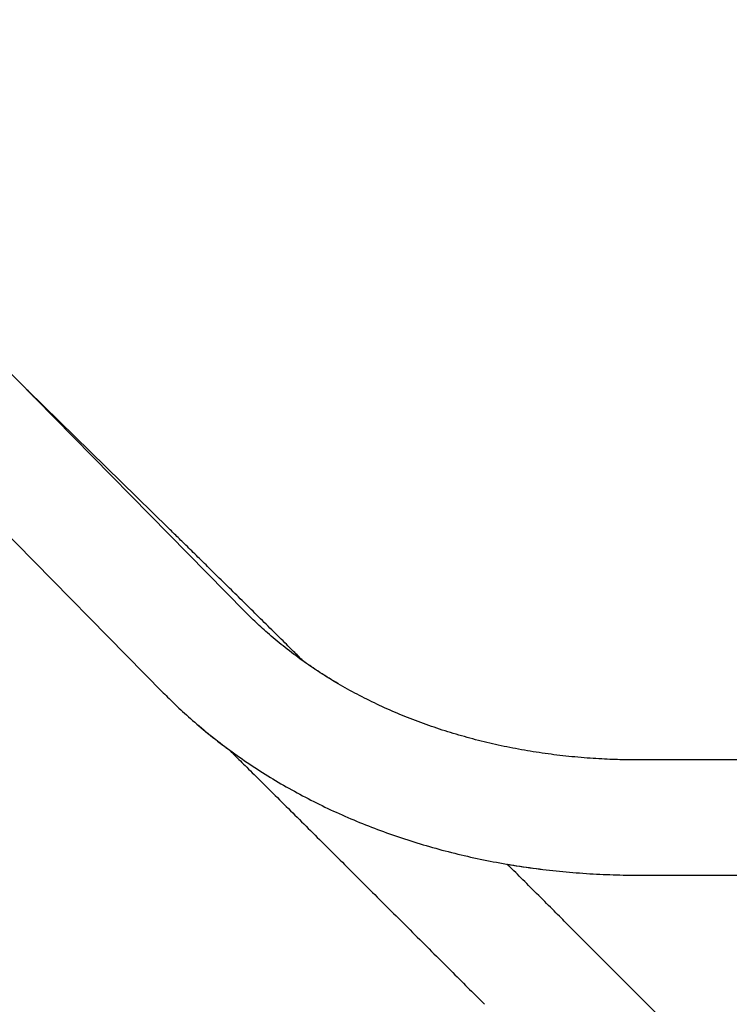
# Model space of a CAD drawing. Extents: x -3815 to 9634, y -1968 to 2344.
# Drawn here: x -618 to -410, y 1536 to 1824 of the extents above; entities that cross this region are included whole.
import ezdxf

# ---------------------------------------------------------------- set-up
doc = ezdxf.new("R2010")
doc.units = 0

msp = doc.modelspace()

# ---------------------------------------------------------------- linework, layer by layer
at = {"color": 7, "linetype": 'Continuous'}
for p, q in [((-551.63, 1650.4), (-722.16, 1823.58)), ((-746.17, 1799.94), (-575.64, 1626.75)), ((-615.17, 1715.08), (-615.56, 1715.32)), ((-574.18, 1674.96), (-615.17, 1715.08)), ((-574.18, 1674.96), (-615.17, 1715.08)), ((-361.87, 1607.07), (-436.2, 1607.07)), ((-436.2, 1573.37), (-361.9, 1573.37)), ((-338.2, 1439.89), (-457.75, 1559.44))]:
    msp.add_line(p, q, dxfattribs=at)
for points in [[(-534.59, 1635.95), (-534.84, 1636.19), (-535.09, 1636.44), (-535.35, 1636.7), (-535.61, 1636.96), (-535.89, 1637.23), (-536.17, 1637.51), (-536.48, 1637.81), (-536.79, 1638.13), (-537.13, 1638.46), (-537.49, 1638.82), (-537.87, 1639.2), (-538.27, 1639.59), (-538.69, 1640.01), (-539.13, 1640.44), (-539.59, 1640.9), (-540.07, 1641.37), (-540.57, 1641.87), (-541.09, 1642.38), (-541.62, 1642.9), (-542.16, 1643.44), (-542.72, 1643.99), (-543.27, 1644.54), (-543.84, 1645.09), (-544.4, 1645.65), (-544.96, 1646.2), (-545.51, 1646.75), (-546.07, 1647.3), (-546.62, 1647.85), (-547.17, 1648.39), (-547.72, 1648.93), (-548.27, 1649.47), (-548.81, 1650.01), (-549.35, 1650.55), (-549.89, 1651.08), (-550.43, 1651.61), (-550.97, 1652.14), (-551.5, 1652.66), (-552.03, 1653.19), (-552.56, 1653.71), (-553.09, 1654.23), (-553.61, 1654.75), (-554.13, 1655.26), (-554.65, 1655.77), (-555.17, 1656.28), (-555.68, 1656.79), (-556.2, 1657.29), (-556.71, 1657.8), (-557.21, 1658.3), (-557.72, 1658.8), (-558.22, 1659.29), (-558.72, 1659.78), (-559.22, 1660.27), (-559.72, 1660.76), (-560.21, 1661.25), (-560.7, 1661.73), (-561.19, 1662.21), (-561.67, 1662.69), (-562.15, 1663.16), (-562.64, 1663.63), (-563.11, 1664.1), (-563.59, 1664.57), (-564.06, 1665.04), (-564.53, 1665.5), (-565, 1665.96), (-565.46, 1666.41), (-565.92, 1666.87), (-566.38, 1667.32), (-566.83, 1667.76), (-567.28, 1668.2), (-567.72, 1668.63), (-568.15, 1669.05), (-568.57, 1669.47), (-568.98, 1669.87), (-569.39, 1670.27), (-569.78, 1670.65), (-570.17, 1671.03), (-570.54, 1671.4), (-570.91, 1671.76), (-571.27, 1672.11), (-571.61, 1672.45), (-571.95, 1672.78), (-572.29, 1673.11), (-572.61, 1673.43), (-572.93, 1673.74), (-573.25, 1674.05), (-573.56, 1674.35), (-573.87, 1674.66), (-574.18, 1674.96)], [(-534.59, 1635.95), (-534.84, 1636.19), (-535.09, 1636.44), (-535.35, 1636.7), (-535.61, 1636.96), (-535.89, 1637.23), (-536.17, 1637.51), (-536.48, 1637.81), (-536.79, 1638.13), (-537.13, 1638.46), (-537.49, 1638.82), (-537.87, 1639.2), (-538.27, 1639.59), (-538.69, 1640.01), (-539.13, 1640.44), (-539.59, 1640.9), (-540.07, 1641.37), (-540.57, 1641.87), (-541.09, 1642.38), (-541.62, 1642.9), (-542.16, 1643.44), (-542.72, 1643.99), (-543.27, 1644.54), (-543.84, 1645.09), (-544.4, 1645.65), (-544.96, 1646.2), (-545.51, 1646.75), (-546.07, 1647.3), (-546.62, 1647.85), (-547.17, 1648.39), (-547.72, 1648.93), (-548.27, 1649.47), (-548.81, 1650.01), (-549.35, 1650.55), (-549.89, 1651.08), (-550.43, 1651.61), (-550.97, 1652.14), (-551.5, 1652.66), (-552.03, 1653.19), (-552.56, 1653.71), (-553.09, 1654.23), (-553.61, 1654.75), (-554.13, 1655.26), (-554.65, 1655.77), (-555.17, 1656.28), (-555.68, 1656.79), (-556.2, 1657.29), (-556.71, 1657.8), (-557.21, 1658.3), (-557.72, 1658.8), (-558.22, 1659.29), (-558.72, 1659.78), (-559.22, 1660.27), (-559.72, 1660.76), (-560.21, 1661.25), (-560.7, 1661.73), (-561.19, 1662.21), (-561.67, 1662.69), (-562.15, 1663.16), (-562.64, 1663.63), (-563.11, 1664.1), (-563.59, 1664.57), (-564.06, 1665.04), (-564.53, 1665.5), (-565, 1665.96), (-565.46, 1666.41), (-565.92, 1666.87), (-566.38, 1667.32), (-566.83, 1667.76), (-567.28, 1668.2), (-567.72, 1668.63), (-568.15, 1669.05), (-568.57, 1669.47), (-568.98, 1669.87), (-569.39, 1670.27), (-569.78, 1670.65), (-570.17, 1671.03), (-570.54, 1671.4), (-570.91, 1671.76), (-571.27, 1672.11), (-571.61, 1672.45), (-571.95, 1672.78), (-572.29, 1673.11), (-572.61, 1673.43), (-572.93, 1673.74), (-573.25, 1674.05), (-573.56, 1674.35), (-573.87, 1674.66), (-574.18, 1674.96)], [(-436.2, 1607.07), (-436.81, 1607.07), (-437.42, 1607.08), (-438.04, 1607.08), (-438.67, 1607.09), (-439.3, 1607.09), (-439.95, 1607.1), (-440.61, 1607.12), (-441.28, 1607.13), (-441.97, 1607.15), (-442.68, 1607.17), (-443.41, 1607.19), (-444.15, 1607.22), (-444.91, 1607.25), (-445.69, 1607.28), (-446.49, 1607.32), (-447.3, 1607.37), (-448.13, 1607.41), (-448.98, 1607.47), (-449.83, 1607.52), (-450.7, 1607.58), (-451.58, 1607.65), (-452.46, 1607.72), (-453.34, 1607.79), (-454.23, 1607.87), (-455.11, 1607.95), (-455.99, 1608.03), (-456.88, 1608.12), (-457.76, 1608.21), (-458.63, 1608.31), (-459.51, 1608.41), (-460.39, 1608.52), (-461.26, 1608.62), (-462.13, 1608.74), (-463.01, 1608.85), (-463.88, 1608.97), (-464.74, 1609.1), (-465.61, 1609.22), (-466.47, 1609.36), (-467.34, 1609.49), (-468.2, 1609.63), (-469.06, 1609.77), (-469.92, 1609.92), (-470.77, 1610.07), (-471.63, 1610.23), (-472.48, 1610.39), (-473.33, 1610.55), (-474.18, 1610.71), (-475.03, 1610.88), (-475.87, 1611.06), (-476.72, 1611.23), (-477.56, 1611.42), (-478.4, 1611.6), (-479.23, 1611.79), (-480.07, 1611.98), (-480.9, 1612.18), (-481.74, 1612.38), (-482.57, 1612.58), (-483.39, 1612.79), (-484.22, 1613), (-485.04, 1613.22), (-485.86, 1613.44), (-486.68, 1613.66), (-487.5, 1613.89), (-488.31, 1614.12), (-489.12, 1614.35), (-489.94, 1614.59), (-490.74, 1614.83), (-491.55, 1615.07), (-492.35, 1615.32), (-493.15, 1615.57), (-493.95, 1615.83), (-494.75, 1616.09), (-495.54, 1616.35), (-496.33, 1616.62), (-497.12, 1616.89), (-497.91, 1617.17), (-498.69, 1617.44), (-499.47, 1617.72), (-500.25, 1618.01), (-501.03, 1618.3), (-501.8, 1618.59), (-502.58, 1618.89), (-503.35, 1619.19), (-504.11, 1619.49), (-504.88, 1619.79), (-505.64, 1620.1), (-506.39, 1620.42), (-507.15, 1620.74), (-507.9, 1621.06), (-508.65, 1621.38), (-509.4, 1621.71), (-510.15, 1622.04), (-510.89, 1622.37), (-511.63, 1622.71), (-512.36, 1623.05), (-513.1, 1623.4), (-513.83, 1623.75), (-514.56, 1624.1), (-515.28, 1624.45), (-516, 1624.81), (-516.72, 1625.18), (-517.44, 1625.54), (-518.15, 1625.91), (-518.86, 1626.28), (-519.57, 1626.66), (-520.28, 1627.04), (-520.98, 1627.42), (-521.68, 1627.81), (-522.37, 1628.19), (-523.06, 1628.59), (-523.75, 1628.98), (-524.44, 1629.38), (-525.12, 1629.79), (-525.8, 1630.19), (-526.48, 1630.6), (-527.15, 1631.01), (-527.82, 1631.43), (-528.49, 1631.85), (-529.15, 1632.27), (-529.81, 1632.69), (-530.47, 1633.12), (-531.12, 1633.55), (-531.78, 1633.99), (-532.42, 1634.43), (-533.07, 1634.87), (-533.71, 1635.31), (-534.35, 1635.76), (-534.98, 1636.21), (-535.61, 1636.67), (-536.24, 1637.12), (-536.86, 1637.58), (-537.48, 1638.05), (-538.1, 1638.51), (-538.71, 1638.98), (-539.32, 1639.45), (-539.93, 1639.93), (-540.53, 1640.41), (-541.13, 1640.89), (-541.72, 1641.37), (-542.31, 1641.85), (-542.88, 1642.33), (-543.45, 1642.81), (-544.01, 1643.28), (-544.55, 1643.75), (-545.08, 1644.21), (-545.6, 1644.66), (-546.1, 1645.11), (-546.59, 1645.56), (-547.07, 1645.99), (-547.54, 1646.42), (-547.99, 1646.84), (-548.43, 1647.26), (-548.86, 1647.66), (-549.27, 1648.07), (-549.68, 1648.46), (-550.08, 1648.86), (-550.47, 1649.24), (-550.86, 1649.63), (-551.25, 1650.01), (-551.63, 1650.4)], [(-436.2, 1607.07), (-436.81, 1607.07), (-437.42, 1607.08), (-438.04, 1607.08), (-438.67, 1607.09), (-439.3, 1607.09), (-439.95, 1607.1), (-440.61, 1607.12), (-441.28, 1607.13), (-441.97, 1607.15), (-442.68, 1607.17), (-443.41, 1607.19), (-444.15, 1607.22), (-444.91, 1607.25), (-445.69, 1607.28), (-446.49, 1607.32), (-447.3, 1607.37), (-448.13, 1607.41), (-448.98, 1607.47), (-449.83, 1607.52), (-450.7, 1607.58), (-451.58, 1607.65), (-452.46, 1607.72), (-453.34, 1607.79), (-454.23, 1607.87), (-455.11, 1607.95), (-455.99, 1608.03), (-456.88, 1608.12), (-457.76, 1608.21), (-458.63, 1608.31), (-459.51, 1608.41), (-460.39, 1608.52), (-461.26, 1608.62), (-462.13, 1608.74), (-463.01, 1608.85), (-463.88, 1608.97), (-464.74, 1609.1), (-465.61, 1609.22), (-466.47, 1609.36), (-467.34, 1609.49), (-468.2, 1609.63), (-469.06, 1609.77), (-469.92, 1609.92), (-470.77, 1610.07), (-471.63, 1610.23), (-472.48, 1610.39), (-473.33, 1610.55), (-474.18, 1610.71), (-475.03, 1610.88), (-475.87, 1611.06), (-476.72, 1611.23), (-477.56, 1611.42), (-478.4, 1611.6), (-479.23, 1611.79), (-480.07, 1611.98), (-480.9, 1612.18), (-481.74, 1612.38), (-482.57, 1612.58), (-483.39, 1612.79), (-484.22, 1613), (-485.04, 1613.22), (-485.86, 1613.44), (-486.68, 1613.66), (-487.5, 1613.89), (-488.31, 1614.12), (-489.12, 1614.35), (-489.94, 1614.59), (-490.74, 1614.83), (-491.55, 1615.07), (-492.35, 1615.32), (-493.15, 1615.57), (-493.95, 1615.83), (-494.75, 1616.09), (-495.54, 1616.35), (-496.33, 1616.62), (-497.12, 1616.89), (-497.91, 1617.17), (-498.69, 1617.44), (-499.47, 1617.72), (-500.25, 1618.01), (-501.03, 1618.3), (-501.8, 1618.59), (-502.58, 1618.89), (-503.35, 1619.19), (-504.11, 1619.49), (-504.88, 1619.79), (-505.64, 1620.1), (-506.39, 1620.42), (-507.15, 1620.74), (-507.9, 1621.06), (-508.65, 1621.38), (-509.4, 1621.71), (-510.15, 1622.04), (-510.89, 1622.37), (-511.63, 1622.71), (-512.36, 1623.05), (-513.1, 1623.4), (-513.83, 1623.75), (-514.56, 1624.1), (-515.28, 1624.45), (-516, 1624.81), (-516.72, 1625.18), (-517.44, 1625.54), (-518.15, 1625.91), (-518.86, 1626.28), (-519.57, 1626.66), (-520.27, 1627.04), (-520.98, 1627.42), (-521.67, 1627.8), (-522.36, 1628.19), (-523.05, 1628.58), (-523.74, 1628.97), (-524.42, 1629.37), (-525.09, 1629.77), (-525.76, 1630.16), (-526.42, 1630.56), (-527.08, 1630.96), (-527.74, 1631.37), (-528.38, 1631.78), (-529.03, 1632.18), (-529.66, 1632.6), (-530.29, 1633.01), (-530.92, 1633.42), (-531.54, 1633.84), (-532.15, 1634.26), (-532.77, 1634.68), (-533.38, 1635.1), (-533.99, 1635.53), (-534.59, 1635.95)], [(-575.64, 1626.75), (-575.21, 1626.32), (-574.78, 1625.89), (-574.34, 1625.45), (-573.9, 1625.02), (-573.45, 1624.57), (-572.99, 1624.13), (-572.53, 1623.67), (-572.04, 1623.21), (-571.55, 1622.74), (-571.04, 1622.26), (-570.52, 1621.77), (-569.98, 1621.27), (-569.42, 1620.77), (-568.85, 1620.25), (-568.27, 1619.73), (-567.67, 1619.2), (-567.05, 1618.66), (-566.43, 1618.11), (-565.79, 1617.56), (-565.13, 1617.01), (-564.47, 1616.45), (-563.8, 1615.9), (-563.13, 1615.34), (-562.45, 1614.79), (-561.76, 1614.23), (-561.07, 1613.69), (-560.38, 1613.14), (-559.69, 1612.6), (-558.99, 1612.06), (-558.28, 1611.52), (-557.58, 1610.99), (-556.87, 1610.46), (-556.15, 1609.94), (-555.44, 1609.42), (-554.72, 1608.9), (-553.99, 1608.38), (-553.27, 1607.87), (-552.54, 1607.36), (-551.8, 1606.85), (-551.07, 1606.35), (-550.33, 1605.85), (-549.58, 1605.36), (-548.84, 1604.87), (-548.08, 1604.38), (-547.33, 1603.89), (-546.57, 1603.41), (-545.81, 1602.93), (-545.05, 1602.46), (-544.28, 1601.99), (-543.51, 1601.52), (-542.74, 1601.05), (-541.97, 1600.59), (-541.19, 1600.14), (-540.4, 1599.68), (-539.62, 1599.23), (-538.83, 1598.79), (-538.04, 1598.34), (-537.24, 1597.91), (-536.45, 1597.47), (-535.64, 1597.04), (-534.84, 1596.61), (-534.03, 1596.18), (-533.22, 1595.76), (-532.41, 1595.35), (-531.6, 1594.93), (-530.78, 1594.52), (-529.96, 1594.12), (-529.13, 1593.71), (-528.31, 1593.31), (-527.48, 1592.92), (-526.64, 1592.53), (-525.81, 1592.14), (-524.97, 1591.76), (-524.13, 1591.38), (-523.28, 1591), (-522.44, 1590.63), (-521.59, 1590.26), (-520.74, 1589.89), (-519.88, 1589.53), (-519.03, 1589.17), (-518.17, 1588.82), (-517.3, 1588.47), (-516.44, 1588.12), (-515.57, 1587.78), (-514.7, 1587.44), (-513.83, 1587.11), (-512.95, 1586.78), (-512.08, 1586.45), (-511.2, 1586.13), (-510.31, 1585.81), (-509.43, 1585.49), (-508.54, 1585.18), (-507.65, 1584.88), (-506.76, 1584.57), (-505.87, 1584.27), (-504.97, 1583.98), (-504.07, 1583.69), (-503.17, 1583.4), (-502.27, 1583.11), (-501.36, 1582.83), (-500.46, 1582.56), (-499.55, 1582.29), (-498.63, 1582.02), (-497.72, 1581.76), (-496.8, 1581.5), (-495.88, 1581.24), (-494.96, 1580.99), (-494.04, 1580.74), (-493.12, 1580.5), (-492.19, 1580.26), (-491.26, 1580.02), (-490.33, 1579.79), (-489.4, 1579.56), (-488.47, 1579.34), (-487.53, 1579.12), (-486.59, 1578.9), (-485.65, 1578.69), (-484.71, 1578.48), (-483.77, 1578.28), (-482.82, 1578.08), (-481.87, 1577.89), (-480.93, 1577.7), (-479.98, 1577.51), (-479.02, 1577.33), (-478.07, 1577.15), (-477.11, 1576.97), (-476.16, 1576.8), (-475.2, 1576.63), (-474.24, 1576.47), (-473.28, 1576.31), (-472.31, 1576.16), (-471.35, 1576.01), (-470.38, 1575.86), (-469.41, 1575.72), (-468.44, 1575.58), (-467.47, 1575.45), (-466.5, 1575.32), (-465.53, 1575.2), (-464.55, 1575.07), (-463.58, 1574.96), (-462.6, 1574.84), (-461.62, 1574.74), (-460.64, 1574.63), (-459.66, 1574.53), (-458.68, 1574.43), (-457.69, 1574.34), (-456.71, 1574.26), (-455.72, 1574.17), (-454.74, 1574.09), (-453.75, 1574.02), (-452.77, 1573.95), (-451.79, 1573.88), (-450.8, 1573.82), (-449.82, 1573.76), (-448.84, 1573.7), (-447.87, 1573.65), (-446.89, 1573.6), (-445.91, 1573.56), (-444.94, 1573.53), (-443.96, 1573.49), (-442.99, 1573.47), (-442.02, 1573.45), (-441.04, 1573.43), (-440.07, 1573.41), (-439.1, 1573.4), (-438.13, 1573.39), (-437.17, 1573.38), (-436.2, 1573.37)], [(-575.64, 1626.75), (-575.21, 1626.32), (-574.78, 1625.89), (-574.34, 1625.45), (-573.9, 1625.02), (-573.45, 1624.57), (-572.99, 1624.13), (-572.53, 1623.67), (-572.05, 1623.21), (-571.55, 1622.74), (-571.04, 1622.26), (-570.52, 1621.77), (-569.98, 1621.27), (-569.42, 1620.76), (-568.85, 1620.25), (-568.27, 1619.73), (-567.67, 1619.2), (-567.05, 1618.66), (-566.43, 1618.12), (-565.8, 1617.58), (-565.17, 1617.04), (-564.54, 1616.51), (-563.92, 1616), (-563.32, 1615.5), (-562.73, 1615.01), (-562.17, 1614.55), (-561.63, 1614.12), (-561.12, 1613.7), (-560.64, 1613.31), (-560.17, 1612.95), (-559.74, 1612.6), (-559.32, 1612.28), (-558.93, 1611.98), (-558.57, 1611.71), (-558.23, 1611.45), (-557.91, 1611.21), (-557.6, 1610.99), (-557.3, 1610.77), (-557.02, 1610.57), (-556.74, 1610.37), (-556.46, 1610.18)], [(-556.46, 1610.18), (-556.11, 1609.83), (-555.76, 1609.48), (-555.4, 1609.12), (-555.04, 1608.76), (-554.66, 1608.39), (-554.28, 1608.02), (-553.89, 1607.62), (-553.47, 1607.22), (-553.05, 1606.79), (-552.6, 1606.35), (-552.14, 1605.89), (-551.66, 1605.42), (-551.16, 1604.93), (-550.65, 1604.42), (-550.12, 1603.89), (-549.57, 1603.35), (-549.01, 1602.79), (-548.43, 1602.21), (-547.84, 1601.63), (-547.24, 1601.03), (-546.62, 1600.42), (-546, 1599.81), (-545.38, 1599.19), (-544.75, 1598.56), (-544.12, 1597.93), (-543.49, 1597.31), (-542.85, 1596.68), (-542.22, 1596.05), (-541.58, 1595.41), (-540.94, 1594.78), (-540.3, 1594.14), (-539.66, 1593.51), (-539.01, 1592.87), (-538.37, 1592.23), (-537.72, 1591.59), (-537.08, 1590.94), (-536.43, 1590.3), (-535.78, 1589.65), (-535.13, 1589.01), (-534.48, 1588.36), (-533.82, 1587.71), (-533.17, 1587.06), (-532.51, 1586.4), (-531.85, 1585.75), (-531.19, 1585.1), (-530.54, 1584.44), (-529.87, 1583.78), (-529.21, 1583.12), (-528.55, 1582.46), (-527.88, 1581.8), (-527.22, 1581.14), (-526.55, 1580.48), (-525.88, 1579.81), (-525.22, 1579.15), (-524.55, 1578.48), (-523.87, 1577.81), (-523.2, 1577.14), (-522.53, 1576.47), (-521.86, 1575.8), (-521.18, 1575.13), (-520.5, 1574.46), (-519.83, 1573.78), (-519.15, 1573.11), (-518.47, 1572.43), (-517.79, 1571.76), (-517.11, 1571.08), (-516.43, 1570.4), (-515.75, 1569.72), (-515.06, 1569.04), (-514.38, 1568.36), (-513.7, 1567.68), (-513.01, 1566.99), (-512.33, 1566.31), (-511.64, 1565.63), (-510.95, 1564.94), (-510.26, 1564.25), (-509.57, 1563.57), (-508.88, 1562.88), (-508.19, 1562.19), (-507.5, 1561.5), (-506.81, 1560.81), (-506.12, 1560.12), (-505.43, 1559.43), (-504.73, 1558.74), (-504.04, 1558.05), (-503.35, 1557.36), (-502.65, 1556.66), (-501.96, 1555.97), (-501.26, 1555.28), (-500.56, 1554.58), (-499.87, 1553.89), (-499.17, 1553.19), (-498.47, 1552.49), (-497.77, 1551.8), (-497.08, 1551.1), (-496.38, 1550.4), (-495.68, 1549.7), (-494.98, 1549.01), (-494.29, 1548.31), (-493.59, 1547.62), (-492.91, 1546.94), (-492.23, 1546.26), (-491.55, 1545.58), (-490.89, 1544.92), (-490.24, 1544.27), (-489.59, 1543.63), (-488.96, 1542.99), (-488.34, 1542.37), (-487.73, 1541.76), (-487.12, 1541.16), (-486.53, 1540.57), (-485.95, 1539.99), (-485.38, 1539.42), (-484.82, 1538.86), (-484.27, 1538.31), (-483.72, 1537.76), (-483.18, 1537.22), (-482.64, 1536.68), (-482.11, 1536.15), (-481.58, 1535.61)], [(-556.46, 1610.18), (-556.11, 1609.83), (-555.76, 1609.48), (-555.4, 1609.12), (-555.04, 1608.76), (-554.66, 1608.39), (-554.28, 1608.02), (-553.89, 1607.62), (-553.47, 1607.22), (-553.05, 1606.79), (-552.6, 1606.35), (-552.14, 1605.89), (-551.66, 1605.42), (-551.16, 1604.93), (-550.65, 1604.42), (-550.12, 1603.89), (-549.57, 1603.35), (-549.01, 1602.79), (-548.43, 1602.21), (-547.84, 1601.63), (-547.24, 1601.03), (-546.62, 1600.42), (-546, 1599.81), (-545.38, 1599.19), (-544.75, 1598.56), (-544.12, 1597.93), (-543.49, 1597.31), (-542.85, 1596.68), (-542.22, 1596.05), (-541.58, 1595.41), (-540.94, 1594.78), (-540.3, 1594.14), (-539.66, 1593.51), (-539.01, 1592.87), (-538.37, 1592.23), (-537.72, 1591.59), (-537.08, 1590.94), (-536.43, 1590.3), (-535.78, 1589.65), (-535.13, 1589.01), (-534.48, 1588.36), (-533.82, 1587.71), (-533.17, 1587.06), (-532.51, 1586.4), (-531.85, 1585.75), (-531.19, 1585.1), (-530.54, 1584.44), (-529.87, 1583.78), (-529.21, 1583.12), (-528.55, 1582.46), (-527.88, 1581.8), (-527.22, 1581.14), (-526.55, 1580.48), (-525.88, 1579.81), (-525.22, 1579.15), (-524.55, 1578.48), (-523.87, 1577.81), (-523.2, 1577.14), (-522.53, 1576.47), (-521.86, 1575.8), (-521.18, 1575.13), (-520.5, 1574.46), (-519.83, 1573.78), (-519.15, 1573.11), (-518.47, 1572.43), (-517.79, 1571.76), (-517.11, 1571.08), (-516.43, 1570.4), (-515.75, 1569.72), (-515.06, 1569.04), (-514.38, 1568.36), (-513.7, 1567.68), (-513.01, 1566.99), (-512.33, 1566.31), (-511.64, 1565.63), (-510.95, 1564.94), (-510.26, 1564.25), (-509.57, 1563.57), (-508.88, 1562.88), (-508.19, 1562.19), (-507.5, 1561.5), (-506.81, 1560.81), (-506.12, 1560.12), (-505.43, 1559.43), (-504.73, 1558.74), (-504.04, 1558.05), (-503.35, 1557.36), (-502.65, 1556.66), (-501.96, 1555.97), (-501.26, 1555.28), (-500.56, 1554.58), (-499.87, 1553.89), (-499.17, 1553.19), (-498.47, 1552.49), (-497.77, 1551.8), (-497.08, 1551.1), (-496.38, 1550.4), (-495.68, 1549.7), (-494.98, 1549.01), (-494.29, 1548.31), (-493.59, 1547.62), (-492.91, 1546.94), (-492.23, 1546.26), (-491.55, 1545.58), (-490.89, 1544.92), (-490.24, 1544.27), (-489.59, 1543.63), (-488.96, 1542.99), (-488.34, 1542.37), (-487.73, 1541.76), (-487.12, 1541.16), (-486.53, 1540.57), (-485.95, 1539.99), (-485.38, 1539.42), (-484.82, 1538.86), (-484.27, 1538.31), (-483.72, 1537.76), (-483.18, 1537.22), (-482.64, 1536.68), (-482.11, 1536.15), (-481.58, 1535.61)], [(-457.75, 1559.44), (-458.23, 1559.92), (-458.71, 1560.41), (-459.2, 1560.89), (-459.69, 1561.38), (-460.19, 1561.88), (-460.69, 1562.39), (-461.21, 1562.91), (-461.74, 1563.44), (-462.28, 1563.98), (-462.84, 1564.53), (-463.41, 1565.1), (-463.98, 1565.67), (-464.56, 1566.25), (-465.15, 1566.84), (-465.74, 1567.43), (-466.33, 1568.02), (-466.92, 1568.61), (-467.51, 1569.2), (-468.1, 1569.79), (-468.68, 1570.37), (-469.25, 1570.94), (-469.82, 1571.51), (-470.37, 1572.06), (-470.92, 1572.6), (-471.45, 1573.13), (-471.97, 1573.65), (-472.47, 1574.16), (-472.97, 1574.65), (-473.46, 1575.14), (-473.95, 1575.63), (-474.43, 1576.11), (-474.91, 1576.59)], [(-457.75, 1559.44), (-458.23, 1559.92), (-458.71, 1560.41), (-459.2, 1560.89), (-459.69, 1561.38), (-460.19, 1561.88), (-460.69, 1562.39), (-461.21, 1562.91), (-461.74, 1563.44), (-462.28, 1563.98), (-462.84, 1564.53), (-463.41, 1565.1), (-463.98, 1565.67), (-464.56, 1566.25), (-465.15, 1566.84), (-465.74, 1567.43), (-466.33, 1568.02), (-466.92, 1568.61), (-467.51, 1569.2), (-468.1, 1569.79), (-468.68, 1570.37), (-469.25, 1570.94), (-469.82, 1571.51), (-470.37, 1572.06), (-470.92, 1572.6), (-471.45, 1573.13), (-471.97, 1573.65), (-472.47, 1574.16), (-472.97, 1574.65), (-473.46, 1575.14), (-473.95, 1575.63), (-474.43, 1576.11), (-474.91, 1576.59)], [(-474.91, 1576.59), (-473.97, 1576.44), (-473.03, 1576.29), (-472.09, 1576.14), (-471.15, 1575.99), (-470.21, 1575.85), (-469.26, 1575.71), (-468.31, 1575.57), (-467.36, 1575.43), (-466.41, 1575.31), (-465.45, 1575.18), (-464.49, 1575.06), (-463.52, 1574.95), (-462.56, 1574.84), (-461.59, 1574.73), (-460.62, 1574.63), (-459.64, 1574.53), (-458.66, 1574.43), (-457.68, 1574.34), (-456.7, 1574.26), (-455.72, 1574.17), (-454.74, 1574.09), (-453.75, 1574.02), (-452.77, 1573.95), (-451.79, 1573.88), (-450.8, 1573.82), (-449.82, 1573.76), (-448.84, 1573.7), (-447.87, 1573.65), (-446.89, 1573.6), (-445.91, 1573.56), (-444.94, 1573.53), (-443.96, 1573.49), (-442.99, 1573.47), (-442.02, 1573.45), (-441.04, 1573.43), (-440.07, 1573.41), (-439.1, 1573.4), (-438.13, 1573.39), (-437.17, 1573.38), (-436.2, 1573.37)]]:
    msp.add_lwpolyline(points, dxfattribs=at)
msp.add_ellipse((-626.96, 1703.04), major_axis=(16.77, -16.41), ratio=0.71801, start_param=1.42963, end_param=1.570796, dxfattribs=at)

doc.saveas('drawing.dxf')
